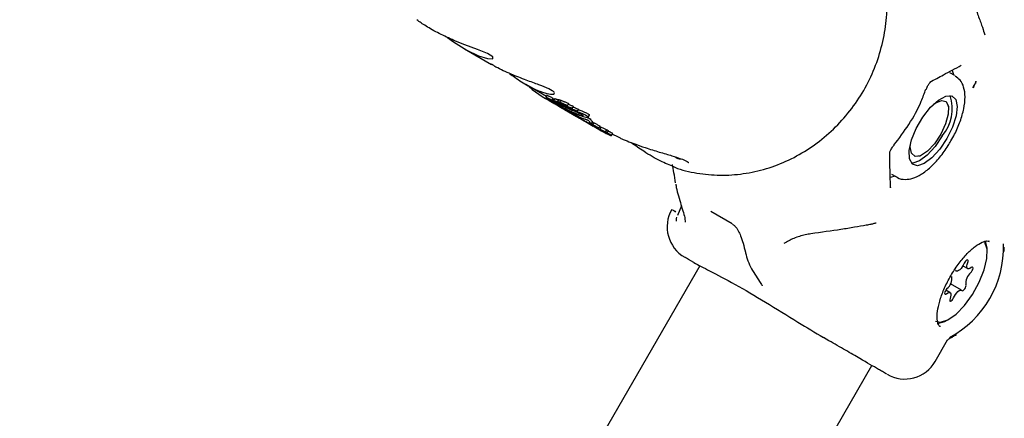
# Model space of a CAD drawing. Units: millimetres. Extents: x -4199 to 4041, y -5699 to 5858.
# Drawn here: x 603 to 687, y 719 to 753 of the extents above; entities that cross this region are included whole.
import ezdxf

# ---------------------------------------------------------------- set-up
doc = ezdxf.new("R2010")
doc.units = ezdxf.units.MM
doc.header["$LTSCALE"] = 1000
doc.layers.add('1 EQUIPMENT', color=7, linetype='Continuous', lineweight=18)

# ---------------------------------------------------------------- blocks, each defined once
blk = doc.blocks.new('EP 06-5002 BLOCK')
at = {"layer": '1 EQUIPMENT', "color": 7, "linetype": 'Continuous', "lineweight": 25}
for p, q in [((640.766, 750.607), (643.067, 749.277)), ((682.706, 748.325), (682.28, 748.571)), ((682.481, 748.794), (682.584, 748.395)), ((646.006, 747.58), (647.773, 746.559)), ((646.3, 747.367), (646.318, 747.399)), ((684.322, 747.411), (684.268, 747.261)), ((647.82, 746.64), (647.72, 746.466)), ((647.822, 746.639), (647.824, 746.64)), ((647.917, 746.245), (648.209, 746.076)), ((648.18, 746.242), (648.158, 746.203)), ((648.225, 746.232), (648.326, 746.407)), ((648.265, 746.208), (648.366, 746.383)), ((648.432, 746.319), (648.331, 746.144)), ((648.493, 746.356), (648.391, 746.18)), ((648.83, 746.275), (648.728, 746.098)), ((648.916, 746.036), (649.018, 746.213)), ((648.916, 746.036), (648.917, 746.035)), ((648.588, 745.989), (648.547, 745.918)), ((648.7, 745.974), (648.698, 745.975)), ((648.7, 745.974), (648.726, 746.019)), ((648.797, 745.894), (648.782, 745.868)), ((648.83, 745.9), (648.809, 745.865)), ((648.84, 745.711), (649.125, 745.547)), ((648.868, 745.871), (648.874, 745.882)), ((648.982, 745.858), (649.011, 745.908)), ((649.049, 745.752), (649.077, 745.799)), ((649.145, 745.909), (649.147, 745.908)), ((649.154, 745.875), (649.166, 745.896)), ((649.185, 745.61), (649.254, 745.73)), ((649.219, 745.535), (649.664, 745.277)), ((649.313, 745.438), (650.356, 744.836)), ((649.366, 745.686), (649.339, 745.64)), ((649.567, 745.743), (649.67, 745.921)), ((649.567, 745.557), (649.588, 745.593)), ((650.396, 744.91), (649.703, 745.311)), ((649.99, 745.504), (650.093, 745.682)), ((650.417, 745.258), (650.52, 745.436)), ((682.16, 745.664), (682.141, 745.779)), ((650.425, 744.796), (650.687, 744.645)), ((650.979, 744.476), (651.268, 744.309)), ((651.345, 744.765), (651.447, 744.942)), ((651.609, 744.179), (651.709, 744.353)), ((651.708, 744.355), (651.706, 744.355)), ((651.487, 744.183), (651.776, 744.015)), ((651.752, 744.112), (651.853, 744.286)), ((652.068, 743.847), (652.355, 743.681)), ((652.251, 743.824), (652.351, 743.998)), ((652.368, 743.73), (652.469, 743.904)), ((652.368, 743.73), (652.382, 743.722)), ((652.393, 743.706), (652.397, 743.713)), ((652.837, 743.526), (652.938, 743.7)), ((652.868, 743.507), (652.837, 743.526)), ((652.938, 743.7), (652.969, 743.682)), ((652.972, 743.435), (653.073, 743.609)), ((653.073, 743.612), (653.072, 743.61)), ((653.35, 743.192), (653.45, 743.365)), ((679.626, 741.426), (679.735, 741.467)), ((677.594, 739.727), (677.178, 739.616)), ((677.277, 739.91), (677.703, 739.664)), ((677.205, 738.77), (677.205, 738.745)), ((659.318, 737.185), (658.986, 736.381)), ((658.911, 736.046), (658.911, 736.047)), ((663.672, 735.642), (661.84, 736.7)), ((685.66, 734.152), (685.617, 734.174)), ((660.381, 732.345), (659.913, 732.616)), ((660.906, 732.071), (505.805, 463.578)), ((683.391, 732.065), (683.806, 731.826)), ((682.732, 731.676), (682.813, 731.629)), ((682.78, 731.657), (682.766, 731.669)), ((683.276, 729.978), (682.33, 730.525)), ((682.284, 729.781), (681.921, 729.99)), ((671.937, 725.669), (671.468, 725.94)), ((681.015, 723.891), (682.081, 725.737)), ((520.515, 455.052), (675.616, 723.544))]:
    blk.add_line(p, q, dxfattribs=at)
at = {"layer": '1 EQUIPMENT', "color": 7, "linetype": 'Continuous', "lineweight": 25, "flags": 128}
for points in [[(639.31, 751.59), (639.822, 751.208), (640.972, 750.49), (641.968, 750.016), (642.739, 749.781), (643.189, 749.769), (643.193, 749.938), (642.73, 750.217), (641.893, 750.56), (640.812, 750.962), (639.865, 751.33), (639.865, 751.33)], [(684.49, 747.836), (684.455, 747.659), (684.455, 747.659), (684.455, 747.659)], [(682.027, 742.941), (681.415, 742.029), (680.742, 741.29), (680.08, 740.803), (679.501, 740.622), (679.068, 740.766), (678.829, 741.219), (678.808, 741.933), (679.008, 742.83), (679.408, 743.813), (679.963, 744.775), (680.615, 745.613), (681.292, 746.234), (681.921, 746.573), (682.434, 746.592), (682.775, 746.289), (682.907, 745.697), (682.816, 744.88), (682.512, 743.927), (682.027, 742.941)], [(680.905, 745.909), (681.009, 745.98), (681.547, 746.201), (681.947, 746.098), (682.156, 745.686), (682.145, 745.02), (681.917, 744.19), (681.502, 743.308), (680.955, 742.493), (680.351, 741.855), (679.772, 741.481), (679.295, 741.421), (678.985, 741.683), (678.884, 742.231), (678.896, 742.431)], [(650.687, 744.645), (650.935, 744.505), (651.22, 744.355)], [(651.268, 744.309), (651.436, 744.213), (651.709, 744.066)], [(681.631, 743.17), (681.019, 742.258), (680.345, 741.519), (679.683, 741.032), (679.105, 740.851), (678.986, 740.856)], [(658.568, 736.859), (658.683, 736.794), (658.683, 736.794), (658.683, 736.794)], [(681.044, 727.339), (681.48, 727.249), (682.102, 727.445), (682.807, 727.939), (683.534, 728.688), (684.217, 729.625), (684.796, 730.667), (685.219, 731.721), (685.449, 732.693), (685.466, 733.497), (685.267, 734.062)], [(685.479, 733.371), (685.469, 733.597), (685.317, 734.18)], [(683.801, 732.344), (683.828, 732.44), (683.828, 732.517), (683.803, 732.563), (683.755, 732.571), (683.691, 732.54), (683.621, 732.476), (683.555, 732.386), (683.503, 732.285)], [(683.503, 732.285), (683.427, 732.127), (683.334, 731.977), (683.23, 731.843), (683.122, 731.734), (683.016, 731.657), (682.92, 731.617), (682.84, 731.617), (682.78, 731.657)], [(684.101, 731.92), (683.996, 731.847), (683.902, 731.813), (683.824, 731.818), (683.767, 731.862), (683.735, 731.943), (683.73, 732.055), (683.752, 732.192), (683.801, 732.344)], [(684.065, 731.49), (684.135, 731.567), (684.196, 731.664), (684.239, 731.766), (684.259, 731.858), (684.253, 731.927), (684.22, 731.963), (684.167, 731.96), (684.101, 731.92)], [(682.024, 730.116), (681.955, 730.039), (681.894, 729.943), (681.85, 729.841), (681.83, 729.749), (681.837, 729.68), (681.869, 729.644), (681.922, 729.646), (681.989, 729.687)], [(683.309, 729.95), (683.352, 729.931), (683.412, 729.951), (683.481, 730.007), (683.549, 730.091), (683.606, 730.19), (683.644, 730.291), (683.657, 730.378), (683.643, 730.438)], [(681.989, 729.687), (682.093, 729.759), (682.188, 729.794), (682.266, 729.789), (682.323, 729.745), (682.355, 729.664), (682.36, 729.551), (682.337, 729.415), (682.289, 729.263)], [(682.289, 729.263), (682.262, 729.167), (682.261, 729.09), (682.287, 729.044), (682.335, 729.036), (682.398, 729.066), (682.468, 729.131), (682.534, 729.221), (682.586, 729.322)], [(682.586, 729.322), (682.663, 729.48), (682.756, 729.63), (682.859, 729.764), (682.968, 729.873), (683.073, 729.95), (683.169, 729.989), (683.25, 729.989), (683.309, 729.95)], [(681.217, 727.147), (681.836, 727.307), (682.036, 727.412)]]:
    blk.add_lwpolyline(points, dxfattribs=at)
at = {"layer": '1 EQUIPMENT', "color": 7, "linetype": 'Continuous', "lineweight": 25}
for centre, radius, start, end in [((653.872, 756.554), 11.906, 230.50526, 243.79649), ((654.16, 756.378), 11.898, 239.98657, 244.93225), ((678.767, 745.53), 3.71, 320.51362, 17.05809), ((654.79, 756.011), 11.895, 238.22887, 244.47501), ((655.078, 755.854), 11.903, 239.98729, 246.837), ((654.354, 756.289), 11.918, 244.47422, 246.42463), ((656.928, 754.774), 11.893, 239.15897, 242.9103), ((657.436, 754.481), 11.893, 239.98611, 242.51407), ((658.017, 754.145), 11.893, 239.16244, 243.02383), ((658.304, 753.979), 11.893, 239.9861, 242.44765), ((657.372, 754.558), 11.928, 245.19687, 247.65158), ((657.389, 754.587), 11.761, 245.27143, 247.76145), ((659.303, 742.208), 1, 239.98605, 267.5253), ((661.099, 735.395), 3, 150.19191, 240.10024), ((678.137, 733.638), 8.73, 298.00199, 1.96618), ((678.681, 733.324), 8.251, 359.73809, 2.36174), ((681.308, 731.015), 1.15, 308.57212, 7.64825), ((684.782, 730.591), 1.15, 128.57212, 187.64825), ((678.681, 733.324), 8.251, 297.77536, 300.23401), ((678.417, 725.392), 3, 239.98387, 330.0529)]:
    blk.add_arc(centre, radius, start, end, dxfattribs=at)
for centre, major_axis, ratio, start_param, end_param in [((653.283, 759.546), (13.764, -7.951), 0.893436, 4.833276, 4.83366), ((653.589, 759.37), (14.414, -8.326), 0.853204, 4.87954, 4.8927), ((653.709, 759.3), (14.396, -8.316), 0.854262, 4.872141, 4.885529), ((656.417, 757.736), (7.104, 12.298), 0.918302, 3.125817, 3.292424), ((653.563, 759.385), (14.56, -8.411), 0.844631, 4.8927, 4.89295), ((653.843, 759.223), (15.758, -9.103), 0.780424, 4.879926, 4.90932), ((653.713, 759.298), (15.879, -9.173), 0.774484, 4.891603, 4.892401), ((654.914, 758.604), (16.94, -9.786), 0.725958, 4.815282, 4.821843), ((653.061, 759.675), (17.554, -10.14), 0.700564, 4.926015, 4.9293), ((653.846, 759.221), (15.739, -9.092), 0.781359, 4.90932, 4.909885), ((654.446, 758.874), (12.681, -7.326), 0.969736, 4.909885, 4.910499), ((657.529, 757.094), (14.954, -8.639), 0.822366, 4.70547, 4.769399), ((657.46, 757.133), (14.954, -8.639), 0.822367, 4.712389, 4.776051), ((658.998, 756.245), (7.104, 12.298), 0.280909, 2.973591, 3.050038), ((658.998, 756.245), (7.004, 12.124), 0.280909, 2.971168, 3.048727)]:
    blk.add_ellipse(centre, major_axis=major_axis, ratio=ratio, start_param=start_param, end_param=end_param, dxfattribs=at)
for points, knots in [([(658.601, 740.549), (658.649, 740.528), (659.295, 740.243), (660.65, 739.968), (662.619, 739.761), (664.621, 739.896), (666.597, 740.329), (668.507, 741.063), (670.31, 742.08), (671.963, 743.357), (673.43, 744.869), (674.676, 746.58), (675.672, 748.454), (676.393, 750.448), (676.822, 752.516), (676.948, 754.611), (676.767, 756.685), (676.283, 758.689), (675.502, 760.569), (674.518, 762.227), (673.686, 763.143), (673.303, 763.564)], [0, 0, 0, 0, 0.0043945, 0.0593368, 0.1143092, 0.169389, 0.2246324, 0.2800684, 0.3357008, 0.3915146, 0.4474838, 0.5035784, 0.5597678, 0.6160188, 0.6722905, 0.7285436, 0.7847315, 0.840802, 0.8967039, 0.9523966, 1, 1, 1, 1]), ([(683.26, 757.088), (683.596, 756.262), (684.1, 755.025), (684.642, 753.606), (684.983, 752.672), (685.193, 752.055), (685.247, 751.83), (685.261, 751.808), (685.265, 751.802)], [0, 0, 0, 0, 0.395451, 0.591887, 0.772081, 0.91935, 0.980289, 1, 1, 1, 1]), ([(639.865, 751.33), (639.441, 751.521), (638.594, 751.904), (637.46, 752.545), (636.935, 752.917), (636.687, 753.092)], [0, 0, 0, 0, 0.346051, 0.691899, 1, 1, 1, 1]), ([(646.052, 747.935), (645.622, 748.1), (644.762, 748.432), (643.687, 748.914), (643.201, 749.213), (643.075, 749.291)], [0, 0, 0, 0, 0.424953, 0.850389, 1, 1, 1, 1]), ([(680.573, 747.763), (680.957, 747.973), (681.851, 748.461), (682.741, 748.934), (683.248, 749.204)], [0, 0, 0, 0, 0.429832, 1, 1, 1, 1]), ([(644.616, 748.514), (644.764, 748.401), (645.29, 748.001), (646.221, 747.434), (647.243, 746.947), (648.065, 746.707), (648.306, 746.73), (648.429, 746.742)], [0, 0, 0, 0, 0.090514, 0.321076, 0.543402, 0.767263, 1, 1, 1, 1]), ([(648.43, 746.8), (648.45, 746.832), (648.499, 746.911), (648.032, 747.18), (647.193, 747.515), (646.429, 747.796), (646.052, 747.935)], [0, 0, 0, 0, 0.1900941, 0.4677622, 0.7369133, 1, 1, 1, 1]), ([(680.262, 747.144), (680.288, 747.213), (680.349, 747.377), (680.459, 747.578), (680.555, 747.719), (680.609, 747.777), (680.609, 747.777), (680.609, 747.776)], [0, 0, 0, 0, 0.208941, 0.492657, 0.709465, 0.889148, 1, 1, 1, 1]), ([(682.371, 742.743), (682.475, 742.931), (682.779, 743.479), (683.183, 744.423), (683.498, 745.513), (683.61, 746.498), (683.503, 747.302), (683.222, 747.935), (682.887, 748.173), (682.743, 748.276)], [0, 0, 0, 0, 0.087798, 0.255531, 0.425308, 0.599553, 0.760837, 0.896866, 1, 1, 1, 1]), ([(684.258, 747.266), (684.261, 747.279), (684.295, 747.402), (684.425, 747.538), (684.492, 747.787), (684.503, 747.831)], [0, 0, 0, 0, 0.086353, 0.839653, 1, 1, 1, 1]), ([(677.495, 742.379), (677.934, 742.962), (678.824, 744.143), (679.722, 745.771), (680.1, 746.816), (680.224, 747.158)], [0, 0, 0, 0, 0.396193, 0.802252, 1, 1, 1, 1]), ([(647.723, 746.466), (647.721, 746.466), (647.719, 746.466), (647.721, 746.463), (647.729, 746.458), (647.735, 746.455)], [0, 0, 0, 0, 0.278836, 0.53999, 1, 1, 1, 1]), ([(647.773, 746.448), (647.766, 746.451), (647.75, 746.457), (647.732, 746.463), (647.726, 746.465), (647.723, 746.466)], [0, 0, 0, 0, 0.278311, 0.630494, 1, 1, 1, 1]), ([(647.735, 746.455), (647.746, 746.449), (647.763, 746.439), (647.806, 746.418), (647.848, 746.398), (647.877, 746.386), (647.891, 746.38)], [0, 0, 0, 0, 0.367707, 0.584572, 0.802456, 1, 1, 1, 1]), ([(648.225, 746.232), (648.199, 746.245), (648.145, 746.273), (648.062, 746.314), (647.977, 746.355), (647.905, 746.389), (647.84, 746.419), (647.801, 746.436), (647.78, 746.445), (647.773, 746.448)], [0, 0, 0, 0, 0.22791, 0.455796, 0.628975, 0.815272, 0.890179, 0.965949, 1, 1, 1, 1]), ([(647.824, 746.64), (647.826, 746.64), (647.831, 746.638), (647.847, 746.633), (647.864, 746.626), (647.873, 746.623), (647.874, 746.622)], [0, 0, 0, 0, 0.2746511, 0.6769496, 0.9471647, 1, 1, 1, 1]), ([(647.874, 746.622), (647.886, 746.617), (647.912, 746.606), (647.965, 746.583), (648.075, 746.532), (648.199, 746.472), (648.287, 746.427), (648.326, 746.407)], [0, 0, 0, 0, 0.058487, 0.129851, 0.256932, 0.670104, 1, 1, 1, 1]), ([(647.896, 746.377), (647.91, 746.371), (647.943, 746.356), (648.001, 746.33), (648.043, 746.31), (648.067, 746.298), (648.073, 746.295)], [0, 0, 0, 0, 0.202441, 0.47313, 0.859615, 1, 1, 1, 1]), ([(648.073, 746.295), (648.078, 746.292), (648.088, 746.287), (648.108, 746.277), (648.123, 746.27), (648.133, 746.265)], [0, 0, 0, 0, 0.25, 0.5, 1, 1, 1, 1]), ([(648.133, 746.265), (648.142, 746.26), (648.159, 746.252), (648.182, 746.24), (648.205, 746.23), (648.222, 746.223), (648.233, 746.218), (648.238, 746.216)], [0, 0, 0, 0, 0.30102, 0.612002, 0.747917, 0.885299, 1, 1, 1, 1]), ([(648.162, 746.202), (648.161, 746.203), (648.157, 746.204), (648.157, 746.203), (648.161, 746.201), (648.162, 746.2)], [0, 0, 0, 0, 0.260196, 0.673986, 1, 1, 1, 1]), ([(648.223, 746.178), (648.216, 746.18), (648.203, 746.186), (648.184, 746.194), (648.169, 746.2), (648.164, 746.202), (648.162, 746.202)], [0, 0, 0, 0, 0.271815, 0.525216, 0.867632, 1, 1, 1, 1]), ([(648.162, 746.2), (648.18, 746.19), (648.226, 746.166), (648.315, 746.123), (648.388, 746.089), (648.412, 746.079)], [0, 0, 0, 0, 0.289382, 0.773519, 1, 1, 1, 1]), ([(648.423, 746.092), (648.402, 746.101), (648.358, 746.12), (648.29, 746.15), (648.246, 746.168), (648.223, 746.178)], [0, 0, 0, 0, 0.3094175, 0.6487207, 1, 1, 1, 1]), ([(648.254, 746.216), (648.252, 746.218), (648.247, 746.22), (648.237, 746.226), (648.229, 746.23), (648.225, 746.232)], [0, 0, 0, 0, 0.3035, 0.606978, 1, 1, 1, 1]), ([(648.238, 746.216), (648.241, 746.215), (648.248, 746.212), (648.258, 746.209), (648.261, 746.208), (648.263, 746.208)], [0, 0, 0, 0, 0.248602, 0.566484, 1, 1, 1, 1]), ([(648.263, 746.208), (648.264, 746.208), (648.266, 746.208), (648.264, 746.21), (648.258, 746.214), (648.254, 746.216)], [0, 0, 0, 0, 0.190515, 0.440825, 1, 1, 1, 1]), ([(648.326, 746.407), (648.33, 746.405), (648.336, 746.402), (648.346, 746.396), (648.352, 746.393), (648.355, 746.391)], [0, 0, 0, 0, 0.303339, 0.606779, 1, 1, 1, 1]), ([(648.336, 746.144), (648.334, 746.144), (648.33, 746.145), (648.331, 746.143), (648.335, 746.141), (648.337, 746.14)], [0, 0, 0, 0, 0.3038296, 0.7131165, 1, 1, 1, 1]), ([(648.387, 746.125), (648.38, 746.128), (648.364, 746.134), (648.346, 746.141), (648.339, 746.143), (648.336, 746.144)], [0, 0, 0, 0, 0.324842, 0.747638, 1, 1, 1, 1]), ([(648.337, 746.14), (648.34, 746.138), (648.346, 746.134), (648.358, 746.128), (648.367, 746.123), (648.372, 746.12)], [0, 0, 0, 0, 0.29161, 0.583161, 1, 1, 1, 1]), ([(648.343, 746.344), (648.357, 746.338), (648.383, 746.327), (648.412, 746.315), (648.426, 746.309)], [0, 0, 0, 0, 0.498795, 1, 1, 1, 1]), ([(648.355, 746.391), (648.358, 746.39), (648.363, 746.387), (648.366, 746.384), (648.366, 746.384), (648.365, 746.384)], [0, 0, 0, 0, 0.4832371, 0.8194842, 1, 1, 1, 1]), ([(648.372, 746.12), (648.378, 746.117), (648.389, 746.111), (648.406, 746.102), (648.417, 746.096), (648.423, 746.092)], [0, 0, 0, 0, 0.323634, 0.661801, 1, 1, 1, 1]), ([(648.433, 746.105), (648.429, 746.107), (648.418, 746.112), (648.402, 746.119), (648.391, 746.123), (648.387, 746.125)], [0, 0, 0, 0, 0.284433, 0.725437, 1, 1, 1, 1]), ([(648.407, 746.179), (648.402, 746.18), (648.39, 746.182), (648.389, 746.179), (648.4, 746.171), (648.405, 746.169)], [0, 0, 0, 0, 0.268961, 0.701937, 1, 1, 1, 1]), ([(648.405, 746.169), (648.431, 746.155), (648.484, 746.127), (648.618, 746.065), (648.727, 746.018), (648.791, 745.99)], [0, 0, 0, 0, 0.294816, 0.583652, 1, 1, 1, 1]), ([(648.51, 746.147), (648.498, 746.151), (648.468, 746.161), (648.431, 746.173), (648.414, 746.177), (648.407, 746.179)], [0, 0, 0, 0, 0.258812, 0.685463, 1, 1, 1, 1]), ([(648.412, 746.079), (648.414, 746.078), (648.426, 746.073), (648.45, 746.062), (648.485, 746.047), (648.51, 746.036), (648.523, 746.03)], [0, 0, 0, 0, 0.062486, 0.311061, 0.65553, 1, 1, 1, 1]), ([(648.433, 746.319), (648.433, 746.319), (648.432, 746.32), (648.435, 746.319), (648.437, 746.318)], [0, 0, 0, 0, 0.353845, 1, 1, 1, 1]), ([(648.698, 745.975), (648.671, 745.989), (648.625, 746.014), (648.535, 746.058), (648.468, 746.089), (648.433, 746.105)], [0, 0, 0, 0, 0.395972, 0.693412, 1, 1, 1, 1]), ([(648.437, 746.318), (648.44, 746.317), (648.447, 746.315), (648.46, 746.31), (648.465, 746.308)], [0, 0, 0, 0, 0.52716, 1, 1, 1, 1]), ([(648.495, 746.354), (648.495, 746.355), (648.493, 746.357), (648.503, 746.355), (648.508, 746.354)], [0, 0, 0, 0, 0.364603, 1, 1, 1, 1]), ([(648.508, 746.354), (648.514, 746.353), (648.529, 746.349), (648.565, 746.339), (648.597, 746.327), (648.611, 746.323)], [0, 0, 0, 0, 0.258727, 0.685012, 1, 1, 1, 1]), ([(649.154, 745.875), (649.105, 745.899), (649.006, 745.948), (648.845, 746.019), (648.69, 746.081), (648.59, 746.119), (648.533, 746.139), (648.51, 746.147)], [0, 0, 0, 0, 0.327541, 0.658199, 0.786168, 0.915208, 1, 1, 1, 1]), ([(648.523, 746.03), (648.524, 746.029), (648.526, 746.028), (648.529, 746.026), (648.531, 746.024), (648.533, 746.023)], [0, 0, 0, 0, 0.2594191, 0.5188382, 1, 1, 1, 1]), ([(648.611, 746.323), (648.643, 746.312), (648.706, 746.289), (648.779, 746.262), (648.812, 746.249), (648.815, 746.248)], [0, 0, 0, 0, 0.476029, 0.95285, 1, 1, 1, 1]), ([(648.701, 746.053), (648.7, 746.053), (648.694, 746.055), (648.686, 746.058), (648.678, 746.06), (648.675, 746.061), (648.674, 746.061), (648.676, 746.059), (648.689, 746.053), (648.724, 746.035), (648.816, 745.995), (648.916, 745.956), (648.984, 745.93), (648.998, 745.925)], [0, 0, 0, 0, 0.008627, 0.04303, 0.069274, 0.080489, 0.091823, 0.101746, 0.137912, 0.284022, 0.525604, 0.90447, 1, 1, 1, 1]), ([(648.998, 745.925), (648.975, 745.936), (648.929, 745.959), (648.858, 745.992), (648.791, 746.02), (648.744, 746.038), (648.714, 746.048), (648.701, 746.053)], [0, 0, 0, 0, 0.326189, 0.654599, 0.775466, 0.897533, 1, 1, 1, 1]), ([(648.733, 746.098), (648.731, 746.098), (648.727, 746.099), (648.728, 746.097), (648.732, 746.094), (648.734, 746.093)], [0, 0, 0, 0, 0.301025, 0.704217, 1, 1, 1, 1]), ([(648.78, 746.085), (648.774, 746.087), (648.76, 746.091), (648.743, 746.096), (648.736, 746.097), (648.733, 746.098)], [0, 0, 0, 0, 0.316872, 0.720069, 1, 1, 1, 1]), ([(648.734, 746.093), (648.738, 746.091), (648.748, 746.086), (648.776, 746.074), (648.797, 746.065), (648.807, 746.061)], [0, 0, 0, 0, 0.229028, 0.612637, 1, 1, 1, 1]), ([(648.917, 746.035), (648.905, 746.04), (648.875, 746.052), (648.83, 746.068), (648.796, 746.08), (648.783, 746.084), (648.78, 746.085)], [0, 0, 0, 0, 0.296564, 0.725997, 0.940101, 1, 1, 1, 1]), ([(648.807, 746.061), (648.849, 746.043), (648.938, 746.006), (649.062, 745.953), (649.117, 745.924), (649.145, 745.909)], [0, 0, 0, 0, 0.310302, 0.647183, 1, 1, 1, 1]), ([(648.831, 746.274), (648.831, 746.274), (648.83, 746.275), (648.833, 746.275), (648.835, 746.275)], [0, 0, 0, 0, 0.333524, 1, 1, 1, 1]), ([(648.835, 746.275), (648.838, 746.274), (648.845, 746.273), (648.863, 746.268), (648.876, 746.264), (648.883, 746.262)], [0, 0, 0, 0, 0.304109, 0.678922, 1, 1, 1, 1]), ([(648.883, 746.262), (648.893, 746.259), (648.918, 746.251), (648.967, 746.233), (649, 746.22), (649.02, 746.212)], [0, 0, 0, 0, 0.219762, 0.521148, 1, 1, 1, 1]), ([(648.998, 746.003), (648.991, 746.006), (648.977, 746.011), (648.949, 746.022), (648.929, 746.03), (648.916, 746.036)], [0, 0, 0, 0, 0.257259, 0.514518, 1, 1, 1, 1]), ([(649.018, 746.213), (649.025, 746.21), (649.039, 746.204), (649.066, 746.194), (649.087, 746.186), (649.1, 746.18)], [0, 0, 0, 0, 0.2572, 0.5144, 1, 1, 1, 1]), ([(649.1, 746.18), (649.132, 746.168), (649.196, 746.143), (649.29, 746.106), (649.35, 746.082), (649.38, 746.07)], [0, 0, 0, 0, 0.326482, 0.66276, 1, 1, 1, 1]), ([(649.38, 746.07), (649.416, 746.055), (649.505, 746.02), (649.588, 745.983), (649.623, 745.963), (649.632, 745.958)], [0, 0, 0, 0, 0.337759, 0.824279, 1, 1, 1, 1]), ([(648.533, 746.023), (648.536, 746.02), (648.541, 746.016), (648.548, 746.011), (648.553, 746.008), (648.555, 746.006)], [0, 0, 0, 0, 0.499554, 0.749433, 1, 1, 1, 1]), ([(648.562, 745.913), (648.555, 745.915), (648.54, 745.921), (648.555, 745.911), (648.575, 745.899), (648.582, 745.895)], [0, 0, 0, 0, 0.313261, 0.747902, 1, 1, 1, 1]), ([(648.555, 746.006), (648.568, 745.999), (648.607, 745.979), (648.676, 745.947), (648.742, 745.917), (648.776, 745.902), (648.795, 745.895), (648.801, 745.892)], [0, 0, 0, 0, 0.227797, 0.674699, 0.806506, 0.939678, 1, 1, 1, 1]), ([(648.659, 745.869), (648.648, 745.874), (648.619, 745.888), (648.584, 745.904), (648.569, 745.91), (648.562, 745.913)], [0, 0, 0, 0, 0.264141, 0.684548, 1, 1, 1, 1]), ([(648.582, 745.895), (648.64, 745.862), (648.755, 745.797), (649.043, 745.643), (649.297, 745.514), (649.45, 745.437)], [0, 0, 0, 0, 0.28574, 0.570527, 1, 1, 1, 1]), ([(649.119, 745.601), (649.069, 745.628), (648.967, 745.68), (648.79, 745.775), (648.684, 745.834), (648.615, 745.872)], [0, 0, 0, 0, 0.2602611, 0.5205343, 1, 1, 1, 1]), ([(648.791, 745.807), (648.782, 745.811), (648.749, 745.827), (648.704, 745.848), (648.67, 745.864), (648.659, 745.869)], [0, 0, 0, 0, 0.201617, 0.743448, 1, 1, 1, 1]), ([(648.781, 745.94), (648.774, 745.943), (648.759, 745.949), (648.732, 745.96), (648.712, 745.969), (648.7, 745.974)], [0, 0, 0, 0, 0.266172, 0.532345, 1, 1, 1, 1]), ([(648.766, 745.805), (648.759, 745.809), (648.749, 745.815), (648.742, 745.819), (648.741, 745.821), (648.744, 745.82), (648.745, 745.819)], [0, 0, 0, 0, 0.481699, 0.732941, 0.922687, 1, 1, 1, 1]), ([(648.745, 745.819), (648.746, 745.819), (648.747, 745.818), (648.752, 745.816), (648.756, 745.814), (648.759, 745.813)], [0, 0, 0, 0, 0.250734, 0.585665, 1, 1, 1, 1]), ([(648.759, 745.813), (648.766, 745.81), (648.779, 745.804), (648.796, 745.796), (648.808, 745.79), (648.814, 745.787), (648.817, 745.786)], [0, 0, 0, 0, 0.393814, 0.692926, 0.845925, 1, 1, 1, 1]), ([(649.786, 745.291), (649.643, 745.358), (649.38, 745.482), (649.026, 745.663), (648.86, 745.754), (648.766, 745.805)], [0, 0, 0, 0, 0.343013, 0.630763, 1, 1, 1, 1]), ([(648.982, 745.858), (648.965, 745.865), (648.93, 745.879), (648.863, 745.906), (648.813, 745.927), (648.781, 745.94)], [0, 0, 0, 0, 0.2595037, 0.5190005, 1, 1, 1, 1]), ([(648.788, 745.867), (648.786, 745.867), (648.779, 745.869), (648.784, 745.865), (648.796, 745.858), (648.809, 745.851), (648.815, 745.848)], [0, 0, 0, 0, 0.204369, 0.495103, 0.799297, 1, 1, 1, 1]), ([(648.807, 745.861), (648.806, 745.861), (648.803, 745.862), (648.797, 745.864), (648.792, 745.866), (648.788, 745.867)], [0, 0, 0, 0, 0.264221, 0.528394, 1, 1, 1, 1]), ([(648.791, 745.99), (648.839, 745.97), (648.967, 745.916), (649.159, 745.842), (649.289, 745.8), (649.332, 745.787)], [0, 0, 0, 0, 0.293215, 0.76886, 1, 1, 1, 1]), ([(649.006, 745.702), (648.984, 745.712), (648.942, 745.733), (648.872, 745.768), (648.818, 745.794), (648.791, 745.807)], [0, 0, 0, 0, 0.327771, 0.656662, 1, 1, 1, 1]), ([(648.801, 745.892), (648.811, 745.888), (648.833, 745.88), (648.856, 745.872), (648.869, 745.869), (648.869, 745.876), (648.842, 745.892), (648.821, 745.904)], [0, 0, 0, 0, 0.107538, 0.21626, 0.309434, 0.460758, 1, 1, 1, 1]), ([(648.81, 745.863), (648.811, 745.862), (648.812, 745.861), (648.812, 745.86), (648.809, 745.861), (648.807, 745.861)], [0, 0, 0, 0, 0.302228, 0.604944, 1, 1, 1, 1]), ([(648.904, 745.827), (648.893, 745.832), (648.875, 745.84), (648.849, 745.851), (648.831, 745.858), (648.818, 745.863), (648.81, 745.865), (648.809, 745.865), (648.81, 745.863), (648.81, 745.863)], [0, 0, 0, 0, 0.249972, 0.385946, 0.523412, 0.643501, 0.747515, 0.898278, 1, 1, 1, 1]), ([(648.815, 745.848), (648.838, 745.837), (648.87, 745.821), (648.922, 745.797), (648.954, 745.783), (648.978, 745.774), (648.999, 745.766), (649.019, 745.759), (649.03, 745.755), (649.035, 745.754)], [0, 0, 0, 0, 0.350104, 0.474257, 0.599602, 0.694177, 0.740862, 0.877278, 1, 1, 1, 1]), ([(648.817, 745.786), (648.872, 745.759), (648.962, 745.716), (649.08, 745.659), (649.148, 745.627), (649.182, 745.611)], [0, 0, 0, 0, 0.441166, 0.720609, 1, 1, 1, 1]), ([(648.821, 745.904), (648.831, 745.9), (648.853, 745.891), (648.889, 745.875), (648.916, 745.865), (648.931, 745.858)], [0, 0, 0, 0, 0.2886454, 0.5772884, 1, 1, 1, 1]), ([(649.035, 745.763), (649.027, 745.768), (649.006, 745.78), (648.959, 745.802), (648.919, 745.82), (648.904, 745.827)], [0, 0, 0, 0, 0.29644, 0.744054, 1, 1, 1, 1]), ([(648.931, 745.858), (648.938, 745.855), (648.951, 745.85), (648.969, 745.843), (648.98, 745.838), (648.985, 745.836)], [0, 0, 0, 0, 0.389652, 0.694677, 1, 1, 1, 1]), ([(649.277, 745.892), (649.248, 745.904), (649.189, 745.927), (649.096, 745.964), (649.03, 745.99), (648.998, 746.003)], [0, 0, 0, 0, 0.326626, 0.662919, 1, 1, 1, 1]), ([(649.173, 745.617), (649.156, 745.626), (649.123, 745.643), (649.066, 745.671), (649.026, 745.692), (649.006, 745.702)], [0, 0, 0, 0, 0.336941, 0.667687, 1, 1, 1, 1]), ([(649.035, 745.754), (649.039, 745.753), (649.05, 745.75), (649.051, 745.754), (649.04, 745.761), (649.035, 745.763)], [0, 0, 0, 0, 0.268126, 0.697963, 1, 1, 1, 1]), ([(649.147, 745.908), (649.158, 745.901), (649.184, 745.886), (649.199, 745.872), (649.188, 745.868), (649.165, 745.872), (649.154, 745.875)], [0, 0, 0, 0, 0.277636, 0.637638, 0.826593, 1, 1, 1, 1]), ([(649.182, 745.611), (649.182, 745.611), (649.183, 745.611), (649.183, 745.611), (649.184, 745.61), (649.185, 745.61), (649.185, 745.61), (649.182, 745.612), (649.177, 745.614), (649.173, 745.617), (649.173, 745.617)], [0, 0, 0, 0, 0.025595, 0.047338, 0.069138, 0.096886, 0.145519, 0.29701, 0.915122, 1, 1, 1, 1]), ([(649.485, 745.667), (649.466, 745.673), (649.407, 745.693), (649.307, 745.731), (649.228, 745.761), (649.189, 745.777)], [0, 0, 0, 0, 0.188257, 0.591426, 1, 1, 1, 1]), ([(649.191, 745.754), (649.252, 745.73), (649.364, 745.686), (649.543, 745.62), (649.671, 745.577), (649.741, 745.556), (649.749, 745.553)], [0, 0, 0, 0, 0.329229, 0.60551, 0.952921, 1, 1, 1, 1]), ([(649.224, 745.814), (649.222, 745.815), (649.218, 745.815), (649.217, 745.814), (649.221, 745.811), (649.223, 745.809)], [0, 0, 0, 0, 0.259599, 0.682163, 1, 1, 1, 1]), ([(649.223, 745.809), (649.227, 745.808), (649.237, 745.802), (649.271, 745.788), (649.298, 745.778), (649.312, 745.772)], [0, 0, 0, 0, 0.173868, 0.56772, 1, 1, 1, 1]), ([(649.273, 745.801), (649.268, 745.803), (649.253, 745.808), (649.235, 745.812), (649.227, 745.814), (649.224, 745.814)], [0, 0, 0, 0, 0.262714, 0.70953, 1, 1, 1, 1]), ([(649.384, 745.761), (649.371, 745.766), (649.349, 745.775), (649.317, 745.786), (649.293, 745.795), (649.279, 745.8), (649.273, 745.801)], [0, 0, 0, 0, 0.380383, 0.616537, 0.854132, 1, 1, 1, 1]), ([(649.529, 745.779), (649.51, 745.79), (649.478, 745.807), (649.393, 745.845), (649.322, 745.874), (649.277, 745.892)], [0, 0, 0, 0, 0.3384576, 0.5803367, 1, 1, 1, 1]), ([(649.312, 745.772), (649.347, 745.758), (649.415, 745.731), (649.501, 745.695), (649.556, 745.671), (649.573, 745.662), (649.577, 745.66)], [0, 0, 0, 0, 0.342994, 0.661227, 0.916587, 1, 1, 1, 1]), ([(649.332, 745.787), (649.354, 745.78), (649.412, 745.763), (649.484, 745.746), (649.517, 745.741), (649.531, 745.74)], [0, 0, 0, 0, 0.257826, 0.684758, 1, 1, 1, 1]), ([(649.346, 745.639), (649.344, 745.64), (649.338, 745.641), (649.339, 745.638), (649.345, 745.635), (649.347, 745.633)], [0, 0, 0, 0, 0.299531, 0.701263, 1, 1, 1, 1]), ([(649.397, 745.624), (649.391, 745.626), (649.376, 745.631), (649.358, 745.637), (649.35, 745.639), (649.346, 745.639)], [0, 0, 0, 0, 0.259082, 0.698327, 1, 1, 1, 1]), ([(649.347, 745.633), (649.357, 745.628), (649.374, 745.619), (649.421, 745.598), (649.451, 745.586), (649.466, 745.58)], [0, 0, 0, 0, 0.428177, 0.718918, 1, 1, 1, 1]), ([(649.97, 745.525), (649.941, 745.538), (649.873, 745.571), (649.717, 745.632), (649.552, 745.697), (649.44, 745.74), (649.384, 745.761)], [0, 0, 0, 0, 0.209749, 0.507648, 0.752701, 1, 1, 1, 1]), ([(649.553, 745.562), (649.535, 745.57), (649.504, 745.582), (649.46, 745.6), (649.425, 745.613), (649.405, 745.621), (649.397, 745.624)], [0, 0, 0, 0, 0.3661034, 0.6047154, 0.845263, 1, 1, 1, 1]), ([(649.45, 745.437), (649.654, 745.339), (649.954, 745.194), (650.424, 744.997), (650.648, 744.918), (650.764, 744.877)], [0, 0, 0, 0, 0.504935, 0.742053, 1, 1, 1, 1]), ([(649.585, 745.641), (649.578, 745.642), (649.563, 745.644), (649.527, 745.654), (649.498, 745.663), (649.485, 745.667)], [0, 0, 0, 0, 0.2881088, 0.6887692, 1, 1, 1, 1]), ([(649.531, 745.74), (649.543, 745.739), (649.573, 745.738), (649.571, 745.753), (649.542, 745.771), (649.529, 745.779)], [0, 0, 0, 0, 0.2762172, 0.681152, 1, 1, 1, 1]), ([(649.918, 745.425), (649.896, 745.432), (649.812, 745.46), (649.692, 745.507), (649.6, 745.544), (649.567, 745.557)], [0, 0, 0, 0, 0.183927, 0.710292, 1, 1, 1, 1]), ([(649.577, 745.66), (649.583, 745.656), (649.597, 745.647), (649.603, 745.639), (649.589, 745.64), (649.585, 745.641)], [0, 0, 0, 0, 0.296358, 0.767901, 1, 1, 1, 1]), ([(649.593, 745.594), (649.591, 745.594), (649.587, 745.594), (649.587, 745.592), (649.592, 745.59), (649.593, 745.589)], [0, 0, 0, 0, 0.30391, 0.709425, 1, 1, 1, 1]), ([(649.646, 745.579), (649.639, 745.581), (649.623, 745.586), (649.604, 745.592), (649.596, 745.593), (649.593, 745.594)], [0, 0, 0, 0, 0.2923419, 0.7498124, 1, 1, 1, 1]), ([(649.593, 745.589), (649.597, 745.587), (649.605, 745.582), (649.63, 745.572), (649.649, 745.565), (649.658, 745.561)], [0, 0, 0, 0, 0.2587875, 0.6297983, 1, 1, 1, 1]), ([(649.632, 745.958), (649.644, 745.95), (649.67, 745.935), (649.667, 745.928), (649.665, 745.924)], [0, 0, 0, 0, 0.469114, 1, 1, 1, 1]), ([(649.645, 745.878), (649.686, 745.862), (649.82, 745.811), (649.98, 745.749), (650.053, 745.713), (650.073, 745.703)], [0, 0, 0, 0, 0.242089, 0.800989, 1, 1, 1, 1]), ([(649.84, 745.507), (649.811, 745.518), (649.767, 745.535), (649.709, 745.557), (649.673, 745.57), (649.654, 745.576), (649.646, 745.579)], [0, 0, 0, 0, 0.476072, 0.723991, 0.877063, 1, 1, 1, 1]), ([(649.658, 745.561), (649.669, 745.557), (649.69, 745.548), (649.72, 745.536), (649.74, 745.528), (649.75, 745.524)], [0, 0, 0, 0, 0.334356, 0.667051, 1, 1, 1, 1]), ([(649.749, 745.553), (649.773, 745.546), (649.838, 745.527), (649.916, 745.508), (649.95, 745.503), (649.962, 745.502)], [0, 0, 0, 0, 0.274299, 0.728506, 1, 1, 1, 1]), ([(649.75, 745.524), (649.781, 745.511), (649.845, 745.485), (649.94, 745.446), (649.98, 745.425), (650.001, 745.415)], [0, 0, 0, 0, 0.314386, 0.646734, 1, 1, 1, 1]), ([(650.508, 744.995), (650.437, 745.02), (650.27, 745.081), (650.017, 745.186), (649.855, 745.26), (649.786, 745.291)], [0, 0, 0, 0, 0.297111, 0.698638, 1, 1, 1, 1]), ([(650.392, 745.281), (650.357, 745.298), (650.294, 745.329), (650.116, 745.4), (649.984, 745.451), (649.901, 745.483)], [0, 0, 0, 0, 0.310734, 0.566622, 1, 1, 1, 1]), ([(650.006, 745.401), (650, 745.402), (649.986, 745.405), (649.954, 745.413), (649.929, 745.421), (649.918, 745.425)], [0, 0, 0, 0, 0.290622, 0.702855, 1, 1, 1, 1]), ([(649.962, 745.502), (649.97, 745.501), (649.991, 745.5), (649.995, 745.508), (649.977, 745.52), (649.97, 745.525)], [0, 0, 0, 0, 0.267484, 0.696174, 1, 1, 1, 1]), ([(649.977, 745.375), (650.091, 745.33), (650.359, 745.223), (650.63, 745.103), (650.746, 745.04), (650.789, 745.016)], [0, 0, 0, 0, 0.3182803, 0.7462515, 1, 1, 1, 1]), ([(650.001, 745.415), (650.005, 745.412), (650.015, 745.406), (650.019, 745.401), (650.009, 745.401), (650.006, 745.401)], [0, 0, 0, 0, 0.298583, 0.749097, 1, 1, 1, 1]), ([(650.066, 745.636), (650.104, 745.622), (650.206, 745.583), (650.351, 745.526), (650.455, 745.481), (650.488, 745.463), (650.495, 745.459)], [0, 0, 0, 0, 0.217621, 0.59402, 0.907348, 1, 1, 1, 1]), ([(650.073, 745.703), (650.08, 745.699), (650.095, 745.69), (650.091, 745.686), (650.089, 745.684)], [0, 0, 0, 0, 0.50893, 1, 1, 1, 1]), ([(650.373, 745.259), (650.384, 745.258), (650.409, 745.254), (650.423, 745.258), (650.411, 745.269), (650.396, 745.279), (650.392, 745.281)], [0, 0, 0, 0, 0.22704, 0.519934, 0.886127, 1, 1, 1, 1]), ([(651.228, 744.876), (651.172, 744.907), (651.061, 744.968), (650.8, 745.09), (650.533, 745.196), (650.373, 745.259)], [0, 0, 0, 0, 0.287276, 0.574779, 1, 1, 1, 1]), ([(650.476, 745.437), (650.587, 745.394), (650.801, 745.31), (651.099, 745.18), (651.242, 745.104), (651.331, 745.056)], [0, 0, 0, 0, 0.289126, 0.556511, 1, 1, 1, 1]), ([(650.495, 745.459), (650.511, 745.45), (650.528, 745.44), (650.52, 745.437), (650.519, 745.437)], [0, 0, 0, 0, 0.908713, 1, 1, 1, 1]), ([(650.84, 744.902), (650.821, 744.905), (650.773, 744.913), (650.659, 744.944), (650.555, 744.979), (650.508, 744.995)], [0, 0, 0, 0, 0.260905, 0.672994, 1, 1, 1, 1]), ([(650.764, 744.877), (650.819, 744.859), (650.96, 744.813), (651.133, 744.769), (651.213, 744.759), (651.248, 744.754)], [0, 0, 0, 0, 0.2625471, 0.6783904, 1, 1, 1, 1]), ([(650.789, 745.016), (650.823, 744.995), (650.884, 744.957), (650.924, 744.912), (650.905, 744.894), (650.848, 744.901), (650.84, 744.902)], [0, 0, 0, 0, 0.308144, 0.560729, 0.940721, 1, 1, 1, 1]), ([(651.319, 744.506), (651.302, 744.514), (651.263, 744.531), (651.186, 744.561), (651.126, 744.584), (651.094, 744.596), (651.09, 744.598)], [0, 0, 0, 0, 0.2437314, 0.5546877, 0.9510453, 1, 1, 1, 1]), ([(651.22, 744.355), (651.241, 744.344), (651.292, 744.318), (651.379, 744.273), (651.438, 744.243), (651.466, 744.229)], [0, 0, 0, 0, 0.265031, 0.648021, 1, 1, 1, 1]), ([(651.248, 744.754), (651.283, 744.754), (651.367, 744.752), (651.347, 744.801), (651.264, 744.854), (651.228, 744.876)], [0, 0, 0, 0, 0.286519, 0.693413, 1, 1, 1, 1]), ([(651.267, 744.744), (651.273, 744.742), (651.304, 744.73), (651.359, 744.708), (651.401, 744.69), (651.42, 744.682)], [0, 0, 0, 0, 0.122704, 0.591329, 1, 1, 1, 1]), ([(651.416, 744.454), (651.414, 744.456), (651.409, 744.462), (651.38, 744.479), (651.339, 744.497), (651.319, 744.506)], [0, 0, 0, 0, 0.2657498, 0.6497956, 1, 1, 1, 1]), ([(651.331, 745.056), (651.368, 745.034), (651.446, 744.986), (651.437, 744.964), (651.431, 744.952)], [0, 0, 0, 0, 0.462643, 1, 1, 1, 1]), ([(651.42, 744.682), (651.436, 744.675), (651.471, 744.66), (651.507, 744.64), (651.514, 744.633), (651.518, 744.63)], [0, 0, 0, 0, 0.2674651, 0.6048343, 1, 1, 1, 1]), ([(651.704, 744.343), (651.727, 744.333), (651.781, 744.309), (651.837, 744.288), (651.847, 744.287), (651.853, 744.286)], [0, 0, 0, 0, 0.268633, 0.622074, 1, 1, 1, 1]), ([(651.538, 744.2), (651.517, 744.21), (651.476, 744.229), (651.392, 744.271), (651.33, 744.303), (651.289, 744.324)], [0, 0, 0, 0, 0.259598, 0.507795, 1, 1, 1, 1]), ([(651.322, 744.311), (651.341, 744.301), (651.387, 744.278), (651.458, 744.243), (651.502, 744.223), (651.521, 744.214)], [0, 0, 0, 0, 0.27936, 0.682178, 1, 1, 1, 1]), ([(651.466, 744.229), (651.491, 744.216), (651.552, 744.184), (651.61, 744.153), (651.638, 744.137), (651.648, 744.131)], [0, 0, 0, 0, 0.3025565, 0.7547968, 1, 1, 1, 1]), ([(651.678, 744.106), (651.671, 744.109), (651.654, 744.116), (651.603, 744.14), (651.549, 744.167), (651.517, 744.183), (651.512, 744.186)], [0, 0, 0, 0, 0.252682, 0.593283, 0.933783, 1, 1, 1, 1]), ([(651.521, 744.214), (651.535, 744.207), (651.568, 744.193), (651.598, 744.181), (651.61, 744.178), (651.608, 744.18), (651.608, 744.181)], [0, 0, 0, 0, 0.236338, 0.53302, 0.8332, 1, 1, 1, 1]), ([(651.604, 744.169), (651.599, 744.171), (651.588, 744.176), (651.566, 744.186), (651.549, 744.194), (651.538, 744.2)], [0, 0, 0, 0, 0.2504737, 0.5009449, 1, 1, 1, 1]), ([(651.752, 744.112), (651.749, 744.112), (651.742, 744.112), (651.695, 744.129), (651.634, 744.156), (651.604, 744.169)], [0, 0, 0, 0, 0.267807, 0.645034, 1, 1, 1, 1]), ([(651.648, 744.131), (651.658, 744.125), (651.677, 744.114), (651.696, 744.101), (651.685, 744.104), (651.678, 744.106)], [0, 0, 0, 0, 0.292384, 0.548871, 1, 1, 1, 1]), ([(651.709, 744.066), (651.825, 744.007), (651.993, 743.922), (652.152, 743.853), (652.194, 743.838), (652.216, 743.83)], [0, 0, 0, 0, 0.519327, 0.752185, 1, 1, 1, 1]), ([(652.111, 743.921), (652.085, 743.936), (652.032, 743.966), (651.921, 744.026), (651.814, 744.081), (651.752, 744.112)], [0, 0, 0, 0, 0.293104, 0.58639, 1, 1, 1, 1]), ([(651.853, 744.286), (651.898, 744.264), (651.988, 744.218), (652.109, 744.153), (652.174, 744.117), (652.212, 744.095)], [0, 0, 0, 0, 0.293878, 0.5873, 1, 1, 1, 1]), ([(652.192, 743.806), (652.166, 743.818), (652.115, 743.844), (652.033, 743.885), (651.978, 743.914), (651.947, 743.93)], [0, 0, 0, 0, 0.302875, 0.605499, 1, 1, 1, 1]), ([(652.216, 743.83), (652.233, 743.827), (652.276, 743.818), (652.205, 743.866), (652.131, 743.909), (652.111, 743.921)], [0, 0, 0, 0, 0.313623, 0.808737, 1, 1, 1, 1]), ([(652.393, 743.706), (652.376, 743.714), (652.341, 743.731), (652.274, 743.765), (652.224, 743.789), (652.192, 743.806)], [0, 0, 0, 0, 0.25692, 0.513839, 1, 1, 1, 1]), ([(652.212, 744.095), (652.243, 744.077), (652.302, 744.042), (652.356, 744.005), (652.341, 744.007), (652.335, 744.007)], [0, 0, 0, 0, 0.422167, 0.785268, 1, 1, 1, 1]), ([(652.329, 743.96), (652.334, 743.958), (652.356, 743.947), (652.4, 743.925), (652.441, 743.905), (652.463, 743.894)], [0, 0, 0, 0, 0.103346, 0.490698, 1, 1, 1, 1]), ([(652.6, 743.578), (652.575, 743.59), (652.518, 743.62), (652.423, 743.668), (652.361, 743.699), (652.331, 743.714)], [0, 0, 0, 0, 0.284446, 0.651131, 1, 1, 1, 1]), ([(652.382, 743.722), (652.389, 743.718), (652.401, 743.711), (652.417, 743.701), (652.421, 743.697), (652.424, 743.696)], [0, 0, 0, 0, 0.305588, 0.611334, 1, 1, 1, 1]), ([(652.424, 743.696), (652.424, 743.695), (652.423, 743.694), (652.416, 743.696), (652.402, 743.702), (652.393, 743.706)], [0, 0, 0, 0, 0.260084, 0.520277, 1, 1, 1, 1]), ([(652.788, 743.477), (652.775, 743.484), (652.752, 743.498), (652.699, 743.527), (652.646, 743.554), (652.606, 743.575), (652.6, 743.578)], [0, 0, 0, 0, 0.311183, 0.55381, 0.933307, 1, 1, 1, 1]), ([(652.622, 743.546), (652.645, 743.534), (652.704, 743.504), (652.779, 743.469), (652.807, 743.457), (652.818, 743.452)], [0, 0, 0, 0, 0.28168, 0.713167, 1, 1, 1, 1]), ([(652.972, 743.437), (652.969, 743.441), (652.962, 743.449), (652.926, 743.473), (652.89, 743.495), (652.868, 743.507)], [0, 0, 0, 0, 0.297302, 0.594139, 1, 1, 1, 1]), ([(652.969, 743.682), (652.985, 743.673), (653.016, 743.654), (653.057, 743.628), (653.067, 743.618), (653.073, 743.612)], [0, 0, 0, 0, 0.2965957, 0.5933242, 1, 1, 1, 1]), ([(653.064, 743.594), (653.074, 743.588), (653.116, 743.567), (653.153, 743.547), (653.181, 743.533)], [0, 0, 0, 0, 0.234533, 1, 1, 1, 1]), ([(653.181, 743.533), (653.195, 743.525), (653.225, 743.509), (653.275, 743.482), (653.306, 743.464), (653.326, 743.453)], [0, 0, 0, 0, 0.263248, 0.526484, 1, 1, 1, 1]), ([(652.818, 743.452), (652.825, 743.449), (652.842, 743.444), (652.821, 743.458), (652.797, 743.472), (652.788, 743.477)], [0, 0, 0, 0, 0.315233, 0.768189, 1, 1, 1, 1]), ([(652.803, 743.435), (652.861, 743.405), (653.007, 743.33), (653.202, 743.239), (653.275, 743.212), (653.309, 743.199)], [0, 0, 0, 0, 0.264181, 0.656326, 1, 1, 1, 1]), ([(652.891, 743.456), (652.905, 743.451), (652.933, 743.441), (652.967, 743.432), (652.97, 743.435), (652.972, 743.437)], [0, 0, 0, 0, 0.263304, 0.526658, 1, 1, 1, 1]), ([(653.08, 743.358), (653.066, 743.366), (653.037, 743.381), (652.976, 743.413), (652.925, 743.439), (652.891, 743.456)], [0, 0, 0, 0, 0.253935, 0.507869, 1, 1, 1, 1]), ([(653.225, 743.278), (653.214, 743.285), (653.193, 743.297), (653.146, 743.323), (653.106, 743.345), (653.08, 743.358)], [0, 0, 0, 0, 0.263221, 0.526452, 1, 1, 1, 1]), ([(653.309, 743.199), (653.328, 743.194), (653.374, 743.183), (653.318, 743.224), (653.249, 743.265), (653.225, 743.278)], [0, 0, 0, 0, 0.30652, 0.768718, 1, 1, 1, 1]), ([(653.326, 743.453), (653.355, 743.435), (653.409, 743.403), (653.454, 743.372), (653.443, 743.372), (653.439, 743.372)], [0, 0, 0, 0, 0.433968, 0.793626, 1, 1, 1, 1]), ([(653.379, 743.348), (653.61, 743.226), (653.923, 743.06), (654.261, 742.913), (654.35, 742.873)], [0, 0, 0, 0, 0.73523, 1, 1, 1, 1]), ([(654.35, 742.873), (654.561, 742.783), (654.883, 742.645), (655.212, 742.531), (655.326, 742.491)], [0, 0, 0, 0, 0.653739, 1, 1, 1, 1]), ([(677.705, 739.688), (677.735, 739.662), (677.941, 739.49), (678.466, 739.429), (679.142, 739.528), (679.865, 739.878), (680.639, 740.477), (681.424, 741.323), (682.001, 742.121), (682.292, 742.61), (682.371, 742.743)], [0, 0, 0, 0, 0.023352, 0.15565, 0.285223, 0.432088, 0.600703, 0.770955, 0.937766, 1, 1, 1, 1]), ([(658.687, 740.516), (658.312, 740.667), (657.563, 740.97), (656.217, 741.744), (655.374, 742.346), (655.014, 742.602)], [0, 0, 0, 0, 0.3644721, 0.7291518, 1, 1, 1, 1]), ([(655.326, 742.491), (655.626, 742.381), (656.345, 742.117), (657.449, 741.788), (658.49, 741.482), (659.281, 741.221), (659.762, 741.028), (659.964, 740.871), (659.946, 740.898), (659.942, 740.904)], [0, 0, 0, 0, 0.135449, 0.324818, 0.513793, 0.676494, 0.827645, 0.957848, 1, 1, 1, 1]), ([(677.13, 741.755), (677.13, 741.753), (677.129, 741.747), (677.142, 741.801), (677.192, 741.915), (677.294, 742.094), (677.403, 742.256), (677.486, 742.353), (677.502, 742.372)], [0, 0, 0, 0, 0.070697, 0.230777, 0.430866, 0.640608, 0.927996, 1, 1, 1, 1]), ([(677.203, 738.744), (677.193, 739.075), (677.162, 740.1), (677.142, 741.107), (677.129, 741.789)], [0, 0, 0, 0, 0.3224031, 1, 1, 1, 1]), ([(658.818, 739.149), (658.776, 739.435), (658.704, 739.933), (658.603, 740.495), (658.56, 740.733)], [0, 0, 0, 0, 0.574747, 1, 1, 1, 1]), ([(658.843, 739.051), (658.854, 738.955), (658.893, 738.604), (659.068, 737.997), (659.296, 737.256), (659.512, 736.563), (659.644, 736.041), (659.627, 735.761), (659.64, 735.799), (659.642, 735.806)], [0, 0, 0, 0, 0.054004, 0.198304, 0.363265, 0.549466, 0.750108, 0.948647, 1, 1, 1, 1]), ([(658.683, 736.794), (658.683, 736.794), (658.738, 736.752), (658.778, 736.707), (658.818, 736.661)], [0, 0, 0, 0, 0.000052, 1, 1, 1, 1]), ([(658.904, 735.888), (658.9, 735.923), (658.889, 736.024), (658.92, 736.151), (658.94, 736.234)], [0, 0, 0, 0, 0.345225, 1, 1, 1, 1]), ([(663.686, 735.633), (663.712, 735.616), (663.764, 735.583), (663.857, 735.504), (663.957, 735.398), (664.077, 735.244), (664.238, 734.978), (664.423, 734.552), (664.623, 733.923), (664.728, 733.489), (664.788, 733.246)], [0, 0, 0, 0, 0.029789, 0.05973, 0.095099, 0.143444, 0.223803, 0.389273, 0.65701, 1, 1, 1, 1]), ([(675.965, 735.714), (675.96, 735.713), (675.947, 735.71), (675.884, 735.694), (675.748, 735.661), (675.506, 735.606), (674.957, 735.498), (674.101, 735.35), (672.599, 735.11), (671.273, 734.928), (670.388, 734.806)], [0, 0, 0, 0, 0.0191135, 0.0530295, 0.0800218, 0.1477007, 0.2271483, 0.4068601, 0.6042896, 1, 1, 1, 1]), ([(670.388, 734.806), (670.231, 734.78), (669.747, 734.698), (668.911, 734.437), (668.36, 734.123), (668.085, 733.966)], [0, 0, 0, 0, 0.1943858, 0.597806, 1, 1, 1, 1]), ([(681.464, 726.874), (681.442, 726.882), (681.367, 726.909), (681.254, 727.103), (681.163, 727.617), (681.225, 728.363), (681.459, 729.286), (681.859, 730.305), (682.404, 731.342), (683.053, 732.311), (683.753, 733.137), (684.444, 733.754), (685.049, 734.117), (685.481, 734.217), (685.586, 734.175), (685.635, 734.155)], [0, 0, 0, 0, 0.032601, 0.109792, 0.185185, 0.26559, 0.347518, 0.431296, 0.516082, 0.601204, 0.686021, 0.769857, 0.851869, 0.931419, 1, 1, 1, 1]), ([(659.913, 732.616), (659.795, 732.684), (659.655, 732.765), (659.65, 732.768), (659.649, 732.768)], [0, 0, 0, 0, 0.836436, 1, 1, 1, 1]), ([(664.79, 733.238), (664.795, 733.213), (664.889, 732.733), (665.265, 731.827), (665.832, 730.981), (666.111, 730.565)], [0, 0, 0, 0, 0.026827, 0.52062, 1, 1, 1, 1]), ([(660.381, 732.345), (660.786, 732.133), (661.592, 731.711), (663.846, 730.543), (666.484, 729.003), (669.139, 727.333), (670.745, 726.373), (671.468, 725.94)], [0, 0, 0, 0, 0.209188, 0.416404, 0.623374, 0.830504, 1, 1, 1, 1]), ([(666.102, 730.568), (666.145, 730.508), (666.22, 730.401), (666.23, 730.379), (666.234, 730.369)], [0, 0, 0, 0, 0.567599, 1, 1, 1, 1]), ([(682.043, 725.666), (682.041, 725.663), (682.036, 725.654), (682.192, 725.85), (682.446, 725.962), (682.535, 726.002)], [0, 0, 0, 0, 0.270647, 0.743583, 1, 1, 1, 1]), ([(676.18, 723.219), (675.705, 723.493), (674.959, 723.924), (673.355, 724.851), (672.413, 725.394), (671.937, 725.669)], [0, 0, 0, 0, 0.464783, 0.729345, 1, 1, 1, 1]), ([(676.877, 722.816), (676.825, 722.846), (676.755, 722.886), (676.3, 723.149), (676.18, 723.219)], [0, 0, 0, 0, 0.736103, 1, 1, 1, 1])]:
    blk.add_open_spline(points, degree=3, knots=knots, dxfattribs=at)

msp = doc.modelspace()

# ---------------------------------------------------------------- block references
at = {"layer": '1 EQUIPMENT'}
msp.add_blockref('EP 06-5002 BLOCK', (0, 0), dxfattribs=at)

doc.saveas('drawing.dxf')
